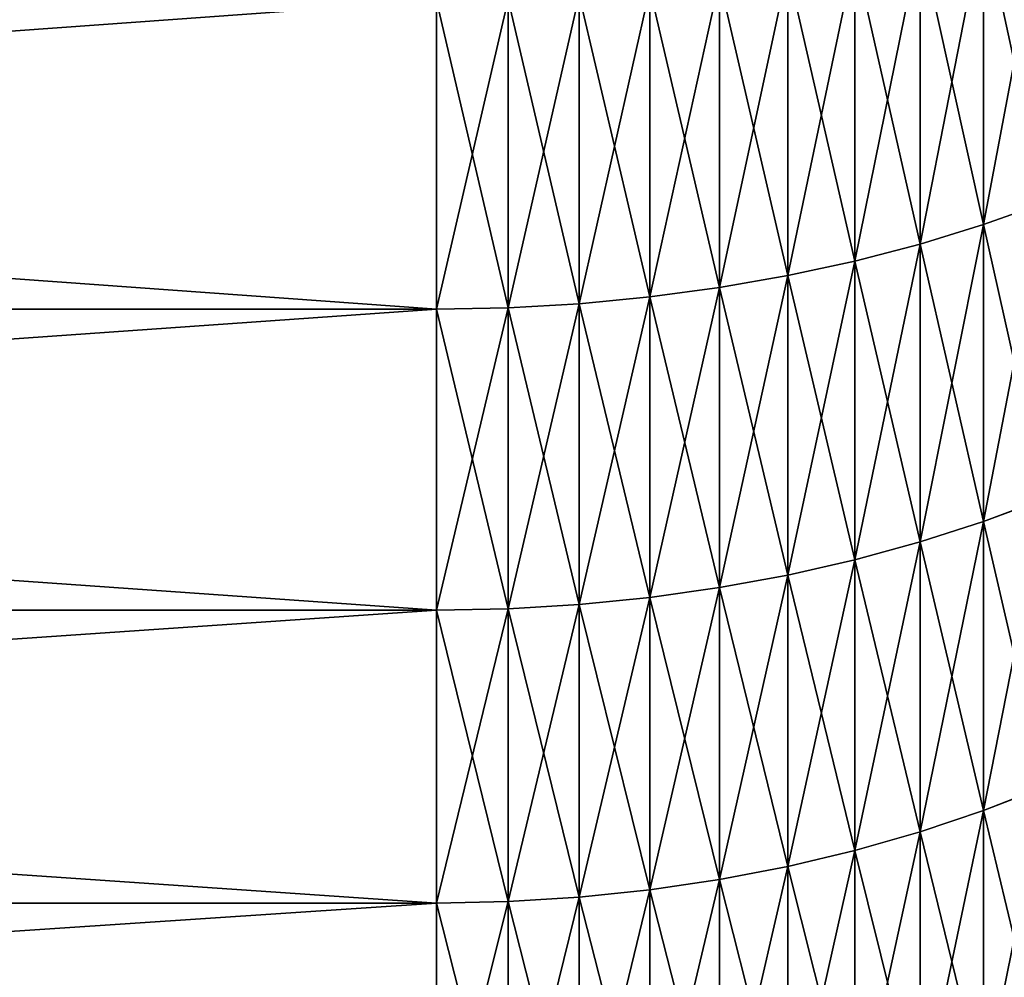
# Model space of a CAD drawing. Units: millimetres. Extents: x 0 to 48, y -38.8 to 38.9.
# Drawn here: x 37.9 to 41.5, y -25.2 to -21.8 of the extents above; entities that cross this region are included whole.
import ezdxf

# ---------------------------------------------------------------- set-up
doc = ezdxf.new("R2010")
doc.units = ezdxf.units.MM
doc.layers.get('0').update_dxf_attribs({"true_color": 0x000000})

# ---------------------------------------------------------------- blocks, each defined once
blk = doc.blocks.new('Group_1')
for p, q in [((413.829, 163.188, 698.615), (413.829, 174.148, 706.289)), ((413.829, 174.148, 70.711), (413.829, 163.188, 78.385)), ((411.551, 162.487, 699.58), (411.551, 173.481, 707.278)), ((411.551, 173.481, 69.722), (411.551, 162.487, 77.42)), ((409.2, 161.874, 700.424), (409.2, 172.898, 708.144)), ((409.2, 172.898, 68.856), (409.2, 161.874, 76.576)), ((406.788, 161.35, 701.145), (406.788, 172.4, 708.882)), ((406.788, 172.4, 68.118), (406.788, 161.35, 75.855)), ((404.323, 160.919, 701.739), (404.323, 171.989, 709.49)), ((404.323, 171.989, 67.51), (404.323, 160.919, 75.261)), ((401.816, 160.582, 702.203), (401.816, 171.668, 709.966)), ((401.816, 171.668, 67.034), (401.816, 160.582, 74.797)), ((394.148, 160.145, 702.803), (394.148, 171.254, 710.581)), ((394.148, 171.254, 66.419), (394.148, 160.145, 74.197)), ((396.718, 160.194, 702.736), (396.718, 171.3, 710.513)), ((396.718, 171.3, 66.487), (396.718, 160.194, 74.264)), ((399.278, 160.34, 702.536), (399.278, 171.438, 710.307)), ((399.278, 171.438, 66.693), (399.278, 160.34, 74.464)), ((413.829, 163.188, 698.615), (416.026, 163.974, 697.534)), ((413.829, 163.188, 78.385), (416.026, 163.974, 79.466)), ((411.551, 162.487, 699.58), (413.829, 163.188, 698.615)), ((411.551, 162.487, 77.42), (413.829, 163.188, 78.385)), ((413.829, 152.503, 690.563), (413.829, 163.188, 698.615)), ((413.829, 163.188, 78.385), (413.829, 152.503, 86.437)), ((409.2, 161.874, 700.424), (411.551, 162.487, 699.58)), ((409.2, 161.874, 76.576), (411.551, 162.487, 77.42)), ((411.551, 151.768, 691.503), (411.551, 162.487, 699.58)), ((411.551, 162.487, 77.42), (411.551, 151.768, 85.497)), ((406.788, 161.35, 701.145), (409.2, 161.874, 700.424)), ((406.788, 161.35, 75.855), (409.2, 161.874, 76.576)), ((409.2, 151.126, 692.325), (409.2, 161.874, 700.424)), ((409.2, 161.874, 76.576), (409.2, 151.126, 84.675)), ((404.323, 160.919, 701.739), (406.788, 161.35, 701.145)), ((404.323, 160.919, 75.261), (406.788, 161.35, 75.855)), ((406.788, 150.577, 693.027), (406.788, 161.35, 701.145)), ((406.788, 161.35, 75.855), (406.788, 150.577, 83.973)), ((401.816, 160.582, 702.203), (404.323, 160.919, 701.739)), ((401.816, 160.582, 74.797), (404.323, 160.919, 75.261)), ((404.323, 150.126, 693.605), (404.323, 160.919, 701.739)), ((404.323, 160.919, 75.261), (404.323, 150.126, 83.395)), ((399.278, 160.34, 702.536), (401.816, 160.582, 702.203)), ((399.278, 160.34, 74.464), (401.816, 160.582, 74.797)), ((401.816, 149.772, 694.058), (401.816, 160.582, 702.203)), ((401.816, 160.582, 74.797), (401.816, 149.772, 82.942)), ((240, 160.145, 702.803), (394.148, 160.145, 702.803)), ((240, 160.145, 74.197), (394.148, 160.145, 74.197)), ((394.148, 160.145, 702.803), (396.718, 160.194, 702.736)), ((394.148, 160.145, 74.197), (396.718, 160.194, 74.264)), ((394.148, 149.316, 694.642), (394.148, 160.145, 702.803)), ((394.148, 160.145, 74.197), (394.148, 149.316, 82.358)), ((396.718, 160.194, 702.736), (399.278, 160.34, 702.536)), ((396.718, 160.194, 74.264), (399.278, 160.34, 74.464)), ((396.718, 149.366, 694.577), (396.718, 160.194, 702.736)), ((396.718, 160.194, 74.264), (396.718, 149.366, 82.423)), ((399.278, 149.519, 694.382), (399.278, 160.34, 702.536)), ((399.278, 160.34, 74.464), (399.278, 149.519, 82.618)), ((413.829, 152.503, 86.437), (416.026, 153.326, 87.49)), ((413.829, 152.503, 690.563), (416.026, 153.326, 689.51)), ((411.551, 151.768, 85.497), (413.829, 152.503, 86.437)), ((411.551, 151.768, 691.503), (413.829, 152.503, 690.563)), ((413.829, 152.503, 86.437), (413.829, 142.105, 94.857)), ((413.829, 142.105, 682.143), (413.829, 152.503, 690.563)), ((409.2, 151.126, 84.675), (411.551, 151.768, 85.497)), ((409.2, 151.126, 692.325), (411.551, 151.768, 691.503)), ((411.551, 151.768, 85.497), (411.551, 141.338, 93.944)), ((411.551, 141.338, 683.056), (411.551, 151.768, 691.503)), ((406.788, 150.577, 83.973), (409.2, 151.126, 84.675)), ((406.788, 150.577, 693.027), (409.2, 151.126, 692.325)), ((409.2, 151.126, 84.675), (409.2, 140.667, 93.144)), ((409.2, 140.667, 683.856), (409.2, 151.126, 692.325)), ((404.323, 150.126, 83.395), (406.788, 150.577, 83.973)), ((404.323, 150.126, 693.605), (406.788, 150.577, 693.027)), ((406.788, 150.577, 83.973), (406.788, 140.094, 92.462)), ((406.788, 140.094, 684.538), (406.788, 150.577, 693.027)), ((401.816, 149.772, 82.942), (404.323, 150.126, 83.395)), ((401.816, 149.772, 694.058), (404.323, 150.126, 693.605)), ((404.323, 150.126, 83.395), (404.323, 139.623, 91.9)), ((404.323, 139.623, 685.1), (404.323, 150.126, 693.605)), ((396.718, 149.366, 82.423), (399.278, 149.519, 82.618)), ((396.718, 149.366, 694.577), (399.278, 149.519, 694.382)), ((399.278, 149.519, 82.618), (401.816, 149.772, 82.942)), ((399.278, 149.519, 694.382), (401.816, 149.772, 694.058)), ((399.278, 149.519, 82.618), (399.278, 138.989, 91.145)), ((399.278, 138.989, 685.855), (399.278, 149.519, 694.382)), ((401.816, 149.772, 82.942), (401.816, 139.254, 91.46)), ((401.816, 139.254, 685.54), (401.816, 149.772, 694.058)), ((240, 149.316, 694.642), (394.148, 149.316, 694.642)), ((240, 149.316, 82.358), (394.148, 149.316, 82.358)), ((394.148, 149.316, 82.358), (396.718, 149.366, 82.423)), ((394.148, 149.316, 694.642), (396.718, 149.366, 694.577)), ((394.148, 138.777, 686.108), (394.148, 149.316, 694.642)), ((394.148, 149.316, 82.358), (394.148, 138.777, 90.892)), ((396.718, 149.366, 82.423), (396.718, 138.83, 90.955)), ((396.718, 138.83, 686.045), (396.718, 149.366, 694.577)), ((413.829, 142.105, 94.857), (416.026, 142.964, 95.881)), ((413.829, 142.105, 682.143), (416.026, 142.964, 681.119)), ((411.551, 141.338, 93.944), (413.829, 142.105, 94.857)), ((411.551, 141.338, 683.056), (413.829, 142.105, 682.143)), ((413.829, 142.105, 94.857), (413.829, 132.007, 103.635)), ((413.829, 132.007, 673.365), (413.829, 142.105, 682.143)), ((409.2, 140.667, 93.144), (411.551, 141.338, 93.944)), ((409.2, 140.667, 683.856), (411.551, 141.338, 683.056)), ((411.551, 141.338, 93.944), (411.551, 131.209, 102.749)), ((411.551, 131.209, 674.251), (411.551, 141.338, 683.056)), ((406.788, 140.094, 92.462), (409.2, 140.667, 93.144)), ((406.788, 140.094, 684.538), (409.2, 140.667, 683.856)), ((409.2, 140.667, 93.144), (409.2, 130.51, 101.973)), ((409.2, 130.51, 675.027), (409.2, 140.667, 683.856)), ((404.323, 139.623, 91.9), (406.788, 140.094, 92.462)), ((404.323, 139.623, 685.1), (406.788, 140.094, 684.538)), ((406.788, 140.094, 92.462), (406.788, 129.914, 101.311)), ((406.788, 129.914, 675.689), (406.788, 140.094, 684.538)), ((401.816, 139.254, 91.46), (404.323, 139.623, 91.9)), ((401.816, 139.254, 685.54), (404.323, 139.623, 685.1)), ((404.323, 139.623, 91.9), (404.323, 129.423, 100.766)), ((404.323, 129.423, 676.234), (404.323, 139.623, 685.1)), ((399.278, 138.989, 91.145), (401.816, 139.254, 91.46)), ((399.278, 138.989, 685.855), (401.816, 139.254, 685.54)), ((401.816, 139.254, 91.46), (401.816, 129.039, 100.34)), ((401.816, 129.039, 676.66), (401.816, 139.254, 685.54)), ((396.718, 138.83, 90.955), (399.278, 138.989, 91.145)), ((396.718, 138.83, 686.045), (399.278, 138.989, 685.855)), ((399.278, 138.989, 91.145), (399.278, 128.764, 100.034)), ((399.278, 128.764, 676.966), (399.278, 138.989, 685.855)), ((240, 138.777, 686.108), (394.148, 138.777, 686.108)), ((240, 138.777, 90.892), (394.148, 138.777, 90.892)), ((394.148, 138.777, 90.892), (396.718, 138.83, 90.955)), ((394.148, 138.777, 686.108), (396.718, 138.83, 686.045)), ((394.148, 128.543, 677.212), (394.148, 138.777, 686.108)), ((394.148, 138.777, 90.892), (394.148, 128.543, 99.788)), ((396.718, 138.83, 90.955), (396.718, 128.598, 99.85)), ((396.718, 128.598, 677.15), (396.718, 138.83, 686.045))]:
    blk.add_line(p, q)
mesh = blk.add_polyface()
corners = [(416.026, 163.974, 697.534), (413.829, 174.148, 706.289), (413.829, 163.188, 698.615), (416.026, 174.896, 705.181)]
mesh.append_faces([[corners[k] for k in face] for face in [(0, 1, 2), (1, 0, 3)]], dxfattribs={"vtx0": -1})
mesh = blk.add_polyface()
corners = [(416.026, 174.896, 71.819), (413.829, 163.188, 78.385), (413.829, 174.148, 70.711), (416.026, 163.974, 79.466)]
mesh.append_faces([[corners[k] for k in face] for face in [(0, 1, 2), (1, 0, 3)]], dxfattribs={"vtx0": -1})
mesh = blk.add_polyface()
corners = [(413.829, 163.188, 698.615), (411.551, 173.481, 707.278), (411.551, 162.487, 699.58), (413.829, 174.148, 706.289)]
mesh.append_faces([[corners[k] for k in face] for face in [(0, 1, 2), (1, 0, 3)]], dxfattribs={"vtx0": -1})
mesh = blk.add_polyface()
corners = [(413.829, 174.148, 70.711), (411.551, 162.487, 77.42), (411.551, 173.481, 69.722), (413.829, 163.188, 78.385)]
mesh.append_faces([[corners[k] for k in face] for face in [(0, 1, 2), (1, 0, 3)]], dxfattribs={"vtx0": -1})
mesh = blk.add_polyface()
corners = [(411.551, 162.487, 699.58), (409.2, 172.898, 708.144), (409.2, 161.874, 700.424), (411.551, 173.481, 707.278)]
mesh.append_faces([[corners[k] for k in face] for face in [(0, 1, 2), (1, 0, 3)]], dxfattribs={"vtx0": -1})
mesh = blk.add_polyface()
corners = [(411.551, 173.481, 69.722), (409.2, 161.874, 76.576), (409.2, 172.898, 68.856), (411.551, 162.487, 77.42)]
mesh.append_faces([[corners[k] for k in face] for face in [(0, 1, 2), (1, 0, 3)]], dxfattribs={"vtx0": -1})
mesh = blk.add_polyface()
corners = [(409.2, 161.874, 700.424), (406.788, 172.4, 708.882), (406.788, 161.35, 701.145), (409.2, 172.898, 708.144)]
mesh.append_faces([[corners[k] for k in face] for face in [(0, 1, 2), (1, 0, 3)]], dxfattribs={"vtx0": -1})
mesh = blk.add_polyface()
corners = [(409.2, 172.898, 68.856), (406.788, 161.35, 75.855), (406.788, 172.4, 68.118), (409.2, 161.874, 76.576)]
mesh.append_faces([[corners[k] for k in face] for face in [(0, 1, 2), (1, 0, 3)]], dxfattribs={"vtx0": -1})
mesh = blk.add_polyface()
corners = [(406.788, 161.35, 701.145), (404.323, 171.989, 709.49), (404.323, 160.919, 701.739), (406.788, 172.4, 708.882)]
mesh.append_faces([[corners[k] for k in face] for face in [(0, 1, 2), (1, 0, 3)]], dxfattribs={"vtx0": -1})
mesh = blk.add_polyface()
corners = [(406.788, 172.4, 68.118), (404.323, 160.919, 75.261), (404.323, 171.989, 67.51), (406.788, 161.35, 75.855)]
mesh.append_faces([[corners[k] for k in face] for face in [(0, 1, 2), (1, 0, 3)]], dxfattribs={"vtx0": -1})
mesh = blk.add_polyface()
corners = [(404.323, 160.919, 701.739), (401.816, 171.668, 709.966), (401.816, 160.582, 702.203), (404.323, 171.989, 709.49)]
mesh.append_faces([[corners[k] for k in face] for face in [(0, 1, 2), (1, 0, 3)]], dxfattribs={"vtx0": -1})
mesh = blk.add_polyface()
corners = [(404.323, 171.989, 67.51), (401.816, 160.582, 74.797), (401.816, 171.668, 67.034), (404.323, 160.919, 75.261)]
mesh.append_faces([[corners[k] for k in face] for face in [(0, 1, 2), (1, 0, 3)]], dxfattribs={"vtx0": -1})
mesh = blk.add_polyface()
corners = [(401.816, 160.582, 702.203), (399.278, 171.438, 710.307), (399.278, 160.34, 702.536), (401.816, 171.668, 709.966)]
mesh.append_faces([[corners[k] for k in face] for face in [(0, 1, 2), (1, 0, 3)]], dxfattribs={"vtx0": -1})
mesh = blk.add_polyface()
corners = [(401.816, 171.668, 67.034), (399.278, 160.34, 74.464), (399.278, 171.438, 66.693), (401.816, 160.582, 74.797)]
mesh.append_faces([[corners[k] for k in face] for face in [(0, 1, 2), (1, 0, 3)]], dxfattribs={"vtx0": -1})
mesh = blk.add_polyface()
corners = [(394.148, 160.145, 702.803), (240, 171.254, 710.581), (240, 160.145, 702.803), (394.148, 171.254, 710.581)]
mesh.append_faces([[corners[k] for k in face] for face in [(0, 1, 2), (1, 0, 3)]], dxfattribs={"vtx0": -1})
mesh = blk.add_polyface()
corners = [(394.148, 171.254, 66.419), (240, 160.145, 74.197), (240, 171.254, 66.419), (394.148, 160.145, 74.197)]
mesh.append_faces([[corners[k] for k in face] for face in [(0, 1, 2), (1, 0, 3)]], dxfattribs={"vtx0": -1})
mesh = blk.add_polyface()
corners = [(396.718, 160.194, 702.736), (394.148, 171.254, 710.581), (394.148, 160.145, 702.803), (396.718, 171.3, 710.513)]
mesh.append_faces([[corners[k] for k in face] for face in [(0, 1, 2), (1, 0, 3)]], dxfattribs={"vtx0": -1})
mesh = blk.add_polyface()
corners = [(396.718, 171.3, 66.487), (394.148, 160.145, 74.197), (394.148, 171.254, 66.419), (396.718, 160.194, 74.264)]
mesh.append_faces([[corners[k] for k in face] for face in [(0, 1, 2), (1, 0, 3)]], dxfattribs={"vtx0": -1})
mesh = blk.add_polyface()
corners = [(399.278, 160.34, 702.536), (396.718, 171.3, 710.513), (396.718, 160.194, 702.736), (399.278, 171.438, 710.307)]
mesh.append_faces([[corners[k] for k in face] for face in [(0, 1, 2), (1, 0, 3)]], dxfattribs={"vtx0": -1})
mesh = blk.add_polyface()
corners = [(399.278, 171.438, 66.693), (396.718, 160.194, 74.264), (396.718, 171.3, 66.487), (399.278, 160.34, 74.464)]
mesh.append_faces([[corners[k] for k in face] for face in [(0, 1, 2), (1, 0, 3)]], dxfattribs={"vtx0": -1})
mesh = blk.add_polyface()
corners = [(416.026, 153.326, 689.51), (413.829, 163.188, 698.615), (413.829, 152.503, 690.563), (416.026, 163.974, 697.534)]
mesh.append_faces([[corners[k] for k in face] for face in [(0, 1, 2), (1, 0, 3)]], dxfattribs={"vtx0": -1})
mesh = blk.add_polyface()
corners = [(416.026, 163.974, 79.466), (413.829, 152.503, 86.437), (413.829, 163.188, 78.385), (416.026, 153.326, 87.49)]
mesh.append_faces([[corners[k] for k in face] for face in [(0, 1, 2), (1, 0, 3)]], dxfattribs={"vtx0": -1})
mesh = blk.add_polyface()
corners = [(413.829, 152.503, 690.563), (411.551, 162.487, 699.58), (411.551, 151.768, 691.503), (413.829, 163.188, 698.615)]
mesh.append_faces([[corners[k] for k in face] for face in [(0, 1, 2), (1, 0, 3)]], dxfattribs={"vtx0": -1})
mesh = blk.add_polyface()
corners = [(413.829, 163.188, 78.385), (411.551, 151.768, 85.497), (411.551, 162.487, 77.42), (413.829, 152.503, 86.437)]
mesh.append_faces([[corners[k] for k in face] for face in [(0, 1, 2), (1, 0, 3)]], dxfattribs={"vtx0": -1})
mesh = blk.add_polyface()
corners = [(411.551, 151.768, 691.503), (409.2, 161.874, 700.424), (409.2, 151.126, 692.325), (411.551, 162.487, 699.58)]
mesh.append_faces([[corners[k] for k in face] for face in [(0, 1, 2), (1, 0, 3)]], dxfattribs={"vtx0": -1})
mesh = blk.add_polyface()
corners = [(411.551, 162.487, 77.42), (409.2, 151.126, 84.675), (409.2, 161.874, 76.576), (411.551, 151.768, 85.497)]
mesh.append_faces([[corners[k] for k in face] for face in [(0, 1, 2), (1, 0, 3)]], dxfattribs={"vtx0": -1})
mesh = blk.add_polyface()
corners = [(409.2, 151.126, 692.325), (406.788, 161.35, 701.145), (406.788, 150.577, 693.027), (409.2, 161.874, 700.424)]
mesh.append_faces([[corners[k] for k in face] for face in [(0, 1, 2), (1, 0, 3)]], dxfattribs={"vtx0": -1})
mesh = blk.add_polyface()
corners = [(409.2, 161.874, 76.576), (406.788, 150.577, 83.973), (406.788, 161.35, 75.855), (409.2, 151.126, 84.675)]
mesh.append_faces([[corners[k] for k in face] for face in [(0, 1, 2), (1, 0, 3)]], dxfattribs={"vtx0": -1})
mesh = blk.add_polyface()
corners = [(406.788, 150.577, 693.027), (404.323, 160.919, 701.739), (404.323, 150.126, 693.605), (406.788, 161.35, 701.145)]
mesh.append_faces([[corners[k] for k in face] for face in [(0, 1, 2), (1, 0, 3)]], dxfattribs={"vtx0": -1})
mesh = blk.add_polyface()
corners = [(406.788, 161.35, 75.855), (404.323, 150.126, 83.395), (404.323, 160.919, 75.261), (406.788, 150.577, 83.973)]
mesh.append_faces([[corners[k] for k in face] for face in [(0, 1, 2), (1, 0, 3)]], dxfattribs={"vtx0": -1})
mesh = blk.add_polyface()
corners = [(404.323, 150.126, 693.605), (401.816, 160.582, 702.203), (401.816, 149.772, 694.058), (404.323, 160.919, 701.739)]
mesh.append_faces([[corners[k] for k in face] for face in [(0, 1, 2), (1, 0, 3)]], dxfattribs={"vtx0": -1})
mesh = blk.add_polyface()
corners = [(404.323, 160.919, 75.261), (401.816, 149.772, 82.942), (401.816, 160.582, 74.797), (404.323, 150.126, 83.395)]
mesh.append_faces([[corners[k] for k in face] for face in [(0, 1, 2), (1, 0, 3)]], dxfattribs={"vtx0": -1})
mesh = blk.add_polyface()
corners = [(401.816, 149.772, 694.058), (399.278, 160.34, 702.536), (399.278, 149.519, 694.382), (401.816, 160.582, 702.203)]
mesh.append_faces([[corners[k] for k in face] for face in [(0, 1, 2), (1, 0, 3)]], dxfattribs={"vtx0": -1})
mesh = blk.add_polyface()
corners = [(401.816, 160.582, 74.797), (399.278, 149.519, 82.618), (399.278, 160.34, 74.464), (401.816, 149.772, 82.942)]
mesh.append_faces([[corners[k] for k in face] for face in [(0, 1, 2), (1, 0, 3)]], dxfattribs={"vtx0": -1})
mesh = blk.add_polyface()
corners = [(394.148, 149.316, 694.642), (240, 160.145, 702.803), (240, 149.316, 694.642), (394.148, 160.145, 702.803)]
mesh.append_faces([[corners[k] for k in face] for face in [(0, 1, 2), (1, 0, 3)]], dxfattribs={"vtx0": -1})
mesh = blk.add_polyface()
corners = [(394.148, 160.145, 74.197), (240, 149.316, 82.358), (240, 160.145, 74.197), (394.148, 149.316, 82.358)]
mesh.append_faces([[corners[k] for k in face] for face in [(0, 1, 2), (1, 0, 3)]], dxfattribs={"vtx0": -1})
mesh = blk.add_polyface()
corners = [(396.718, 149.366, 694.577), (394.148, 160.145, 702.803), (394.148, 149.316, 694.642), (396.718, 160.194, 702.736)]
mesh.append_faces([[corners[k] for k in face] for face in [(0, 1, 2), (1, 0, 3)]], dxfattribs={"vtx0": -1})
mesh = blk.add_polyface()
corners = [(396.718, 160.194, 74.264), (394.148, 149.316, 82.358), (394.148, 160.145, 74.197), (396.718, 149.366, 82.423)]
mesh.append_faces([[corners[k] for k in face] for face in [(0, 1, 2), (1, 0, 3)]], dxfattribs={"vtx0": -1})
mesh = blk.add_polyface()
corners = [(399.278, 149.519, 694.382), (396.718, 160.194, 702.736), (396.718, 149.366, 694.577), (399.278, 160.34, 702.536)]
mesh.append_faces([[corners[k] for k in face] for face in [(0, 1, 2), (1, 0, 3)]], dxfattribs={"vtx0": -1})
mesh = blk.add_polyface()
corners = [(399.278, 160.34, 74.464), (396.718, 149.366, 82.423), (396.718, 160.194, 74.264), (399.278, 149.519, 82.618)]
mesh.append_faces([[corners[k] for k in face] for face in [(0, 1, 2), (1, 0, 3)]], dxfattribs={"vtx0": -1})
mesh = blk.add_polyface()
corners = [(416.026, 153.326, 87.49), (413.829, 142.105, 94.857), (413.829, 152.503, 86.437), (416.026, 142.964, 95.881)]
mesh.append_faces([[corners[k] for k in face] for face in [(0, 1, 2), (1, 0, 3)]], dxfattribs={"vtx0": -1})
mesh = blk.add_polyface()
corners = [(416.026, 142.964, 681.119), (413.829, 152.503, 690.563), (413.829, 142.105, 682.143), (416.026, 153.326, 689.51)]
mesh.append_faces([[corners[k] for k in face] for face in [(0, 1, 2), (1, 0, 3)]], dxfattribs={"vtx0": -1})
mesh = blk.add_polyface()
corners = [(413.829, 152.503, 86.437), (411.551, 141.338, 93.944), (411.551, 151.768, 85.497), (413.829, 142.105, 94.857)]
mesh.append_faces([[corners[k] for k in face] for face in [(0, 1, 2), (1, 0, 3)]], dxfattribs={"vtx0": -1})
mesh = blk.add_polyface()
corners = [(413.829, 142.105, 682.143), (411.551, 151.768, 691.503), (411.551, 141.338, 683.056), (413.829, 152.503, 690.563)]
mesh.append_faces([[corners[k] for k in face] for face in [(0, 1, 2), (1, 0, 3)]], dxfattribs={"vtx0": -1})
mesh = blk.add_polyface()
corners = [(411.551, 151.768, 85.497), (409.2, 140.667, 93.144), (409.2, 151.126, 84.675), (411.551, 141.338, 93.944)]
mesh.append_faces([[corners[k] for k in face] for face in [(0, 1, 2), (1, 0, 3)]], dxfattribs={"vtx0": -1})
mesh = blk.add_polyface()
corners = [(411.551, 141.338, 683.056), (409.2, 151.126, 692.325), (409.2, 140.667, 683.856), (411.551, 151.768, 691.503)]
mesh.append_faces([[corners[k] for k in face] for face in [(0, 1, 2), (1, 0, 3)]], dxfattribs={"vtx0": -1})
mesh = blk.add_polyface()
corners = [(409.2, 151.126, 84.675), (406.788, 140.094, 92.462), (406.788, 150.577, 83.973), (409.2, 140.667, 93.144)]
mesh.append_faces([[corners[k] for k in face] for face in [(0, 1, 2), (1, 0, 3)]], dxfattribs={"vtx0": -1})
mesh = blk.add_polyface()
corners = [(409.2, 140.667, 683.856), (406.788, 150.577, 693.027), (406.788, 140.094, 684.538), (409.2, 151.126, 692.325)]
mesh.append_faces([[corners[k] for k in face] for face in [(0, 1, 2), (1, 0, 3)]], dxfattribs={"vtx0": -1})
mesh = blk.add_polyface()
corners = [(406.788, 150.577, 83.973), (404.323, 139.623, 91.9), (404.323, 150.126, 83.395), (406.788, 140.094, 92.462)]
mesh.append_faces([[corners[k] for k in face] for face in [(0, 1, 2), (1, 0, 3)]], dxfattribs={"vtx0": -1})
mesh = blk.add_polyface()
corners = [(406.788, 140.094, 684.538), (404.323, 150.126, 693.605), (404.323, 139.623, 685.1), (406.788, 150.577, 693.027)]
mesh.append_faces([[corners[k] for k in face] for face in [(0, 1, 2), (1, 0, 3)]], dxfattribs={"vtx0": -1})
mesh = blk.add_polyface()
corners = [(404.323, 150.126, 83.395), (401.816, 139.254, 91.46), (401.816, 149.772, 82.942), (404.323, 139.623, 91.9)]
mesh.append_faces([[corners[k] for k in face] for face in [(0, 1, 2), (1, 0, 3)]], dxfattribs={"vtx0": -1})
mesh = blk.add_polyface()
corners = [(404.323, 139.623, 685.1), (401.816, 149.772, 694.058), (401.816, 139.254, 685.54), (404.323, 150.126, 693.605)]
mesh.append_faces([[corners[k] for k in face] for face in [(0, 1, 2), (1, 0, 3)]], dxfattribs={"vtx0": -1})
mesh = blk.add_polyface()
corners = [(399.278, 149.519, 82.618), (396.718, 138.83, 90.955), (396.718, 149.366, 82.423), (399.278, 138.989, 91.145)]
mesh.append_faces([[corners[k] for k in face] for face in [(0, 1, 2), (1, 0, 3)]], dxfattribs={"vtx0": -1})
mesh = blk.add_polyface()
corners = [(399.278, 138.989, 685.855), (396.718, 149.366, 694.577), (396.718, 138.83, 686.045), (399.278, 149.519, 694.382)]
mesh.append_faces([[corners[k] for k in face] for face in [(0, 1, 2), (1, 0, 3)]], dxfattribs={"vtx0": -1})
mesh = blk.add_polyface()
corners = [(401.816, 149.772, 82.942), (399.278, 138.989, 91.145), (399.278, 149.519, 82.618), (401.816, 139.254, 91.46)]
mesh.append_faces([[corners[k] for k in face] for face in [(0, 1, 2), (1, 0, 3)]], dxfattribs={"vtx0": -1})
mesh = blk.add_polyface()
corners = [(401.816, 139.254, 685.54), (399.278, 149.519, 694.382), (399.278, 138.989, 685.855), (401.816, 149.772, 694.058)]
mesh.append_faces([[corners[k] for k in face] for face in [(0, 1, 2), (1, 0, 3)]], dxfattribs={"vtx0": -1})
mesh = blk.add_polyface()
corners = [(394.148, 138.777, 686.108), (240, 149.316, 694.642), (240, 138.777, 686.108), (394.148, 149.316, 694.642)]
mesh.append_faces([[corners[k] for k in face] for face in [(0, 1, 2), (1, 0, 3)]], dxfattribs={"vtx0": -1})
mesh = blk.add_polyface()
corners = [(394.148, 149.316, 82.358), (240, 138.777, 90.892), (240, 149.316, 82.358), (394.148, 138.777, 90.892)]
mesh.append_faces([[corners[k] for k in face] for face in [(0, 1, 2), (1, 0, 3)]], dxfattribs={"vtx0": -1})
mesh = blk.add_polyface()
corners = [(396.718, 149.366, 82.423), (394.148, 138.777, 90.892), (394.148, 149.316, 82.358), (396.718, 138.83, 90.955)]
mesh.append_faces([[corners[k] for k in face] for face in [(0, 1, 2), (1, 0, 3)]], dxfattribs={"vtx0": -1})
mesh = blk.add_polyface()
corners = [(396.718, 138.83, 686.045), (394.148, 149.316, 694.642), (394.148, 138.777, 686.108), (396.718, 149.366, 694.577)]
mesh.append_faces([[corners[k] for k in face] for face in [(0, 1, 2), (1, 0, 3)]], dxfattribs={"vtx0": -1})
mesh = blk.add_polyface()
corners = [(416.026, 142.964, 95.881), (413.829, 132.007, 103.635), (413.829, 142.105, 94.857), (416.026, 132.901, 104.629)]
mesh.append_faces([[corners[k] for k in face] for face in [(0, 1, 2), (1, 0, 3)]], dxfattribs={"vtx0": -1})
mesh = blk.add_polyface()
corners = [(416.026, 132.901, 672.371), (413.829, 142.105, 682.143), (413.829, 132.007, 673.365), (416.026, 142.964, 681.119)]
mesh.append_faces([[corners[k] for k in face] for face in [(0, 1, 2), (1, 0, 3)]], dxfattribs={"vtx0": -1})
mesh = blk.add_polyface()
corners = [(413.829, 142.105, 94.857), (411.551, 131.209, 102.749), (411.551, 141.338, 93.944), (413.829, 132.007, 103.635)]
mesh.append_faces([[corners[k] for k in face] for face in [(0, 1, 2), (1, 0, 3)]], dxfattribs={"vtx0": -1})
mesh = blk.add_polyface()
corners = [(413.829, 132.007, 673.365), (411.551, 141.338, 683.056), (411.551, 131.209, 674.251), (413.829, 142.105, 682.143)]
mesh.append_faces([[corners[k] for k in face] for face in [(0, 1, 2), (1, 0, 3)]], dxfattribs={"vtx0": -1})
mesh = blk.add_polyface()
corners = [(411.551, 141.338, 93.944), (409.2, 130.51, 101.973), (409.2, 140.667, 93.144), (411.551, 131.209, 102.749)]
mesh.append_faces([[corners[k] for k in face] for face in [(0, 1, 2), (1, 0, 3)]], dxfattribs={"vtx0": -1})
mesh = blk.add_polyface()
corners = [(411.551, 131.209, 674.251), (409.2, 140.667, 683.856), (409.2, 130.51, 675.027), (411.551, 141.338, 683.056)]
mesh.append_faces([[corners[k] for k in face] for face in [(0, 1, 2), (1, 0, 3)]], dxfattribs={"vtx0": -1})
mesh = blk.add_polyface()
corners = [(409.2, 140.667, 93.144), (406.788, 129.914, 101.311), (406.788, 140.094, 92.462), (409.2, 130.51, 101.973)]
mesh.append_faces([[corners[k] for k in face] for face in [(0, 1, 2), (1, 0, 3)]], dxfattribs={"vtx0": -1})
mesh = blk.add_polyface()
corners = [(409.2, 130.51, 675.027), (406.788, 140.094, 684.538), (406.788, 129.914, 675.689), (409.2, 140.667, 683.856)]
mesh.append_faces([[corners[k] for k in face] for face in [(0, 1, 2), (1, 0, 3)]], dxfattribs={"vtx0": -1})
mesh = blk.add_polyface()
corners = [(406.788, 140.094, 92.462), (404.323, 129.423, 100.766), (404.323, 139.623, 91.9), (406.788, 129.914, 101.311)]
mesh.append_faces([[corners[k] for k in face] for face in [(0, 1, 2), (1, 0, 3)]], dxfattribs={"vtx0": -1})
mesh = blk.add_polyface()
corners = [(406.788, 129.914, 675.689), (404.323, 139.623, 685.1), (404.323, 129.423, 676.234), (406.788, 140.094, 684.538)]
mesh.append_faces([[corners[k] for k in face] for face in [(0, 1, 2), (1, 0, 3)]], dxfattribs={"vtx0": -1})
mesh = blk.add_polyface()
corners = [(404.323, 139.623, 91.9), (401.816, 129.039, 100.34), (401.816, 139.254, 91.46), (404.323, 129.423, 100.766)]
mesh.append_faces([[corners[k] for k in face] for face in [(0, 1, 2), (1, 0, 3)]], dxfattribs={"vtx0": -1})
mesh = blk.add_polyface()
corners = [(404.323, 129.423, 676.234), (401.816, 139.254, 685.54), (401.816, 129.039, 676.66), (404.323, 139.623, 685.1)]
mesh.append_faces([[corners[k] for k in face] for face in [(0, 1, 2), (1, 0, 3)]], dxfattribs={"vtx0": -1})
mesh = blk.add_polyface()
corners = [(401.816, 139.254, 91.46), (399.278, 128.764, 100.034), (399.278, 138.989, 91.145), (401.816, 129.039, 100.34)]
mesh.append_faces([[corners[k] for k in face] for face in [(0, 1, 2), (1, 0, 3)]], dxfattribs={"vtx0": -1})
mesh = blk.add_polyface()
corners = [(401.816, 129.039, 676.66), (399.278, 138.989, 685.855), (399.278, 128.764, 676.966), (401.816, 139.254, 685.54)]
mesh.append_faces([[corners[k] for k in face] for face in [(0, 1, 2), (1, 0, 3)]], dxfattribs={"vtx0": -1})
mesh = blk.add_polyface()
corners = [(399.278, 138.989, 91.145), (396.718, 128.598, 99.85), (396.718, 138.83, 90.955), (399.278, 128.764, 100.034)]
mesh.append_faces([[corners[k] for k in face] for face in [(0, 1, 2), (1, 0, 3)]], dxfattribs={"vtx0": -1})
mesh = blk.add_polyface()
corners = [(399.278, 128.764, 676.966), (396.718, 138.83, 686.045), (396.718, 128.598, 677.15), (399.278, 138.989, 685.855)]
mesh.append_faces([[corners[k] for k in face] for face in [(0, 1, 2), (1, 0, 3)]], dxfattribs={"vtx0": -1})
mesh = blk.add_polyface()
corners = [(394.148, 128.543, 677.212), (240, 138.777, 686.108), (240, 128.543, 677.212), (394.148, 138.777, 686.108)]
mesh.append_faces([[corners[k] for k in face] for face in [(0, 1, 2), (1, 0, 3)]], dxfattribs={"vtx0": -1})
mesh = blk.add_polyface()
corners = [(394.148, 138.777, 90.892), (240, 128.543, 99.788), (240, 138.777, 90.892), (394.148, 128.543, 99.788)]
mesh.append_faces([[corners[k] for k in face] for face in [(0, 1, 2), (1, 0, 3)]], dxfattribs={"vtx0": -1})
mesh = blk.add_polyface()
corners = [(396.718, 138.83, 90.955), (394.148, 128.543, 99.788), (394.148, 138.777, 90.892), (396.718, 128.598, 99.85)]
mesh.append_faces([[corners[k] for k in face] for face in [(0, 1, 2), (1, 0, 3)]], dxfattribs={"vtx0": -1})
mesh = blk.add_polyface()
corners = [(396.718, 128.598, 677.15), (394.148, 138.777, 686.108), (394.148, 128.543, 677.212), (396.718, 138.83, 686.045)]
mesh.append_faces([[corners[k] for k in face] for face in [(0, 1, 2), (1, 0, 3)]], dxfattribs={"vtx0": -1})
blk = doc.blocks.new('EBL-4056')
at = {"xscale": 0.09999999999999999, "yscale": 0.09999999999999999, "zscale": 0.09999999999999999}
blk.add_blockref('Group_1', (0, 0), dxfattribs=at)

msp = doc.modelspace()

# ---------------------------------------------------------------- block references
msp.add_blockref('EBL-4056', (0, -38.85, -38.85))

doc.saveas('drawing.dxf')
